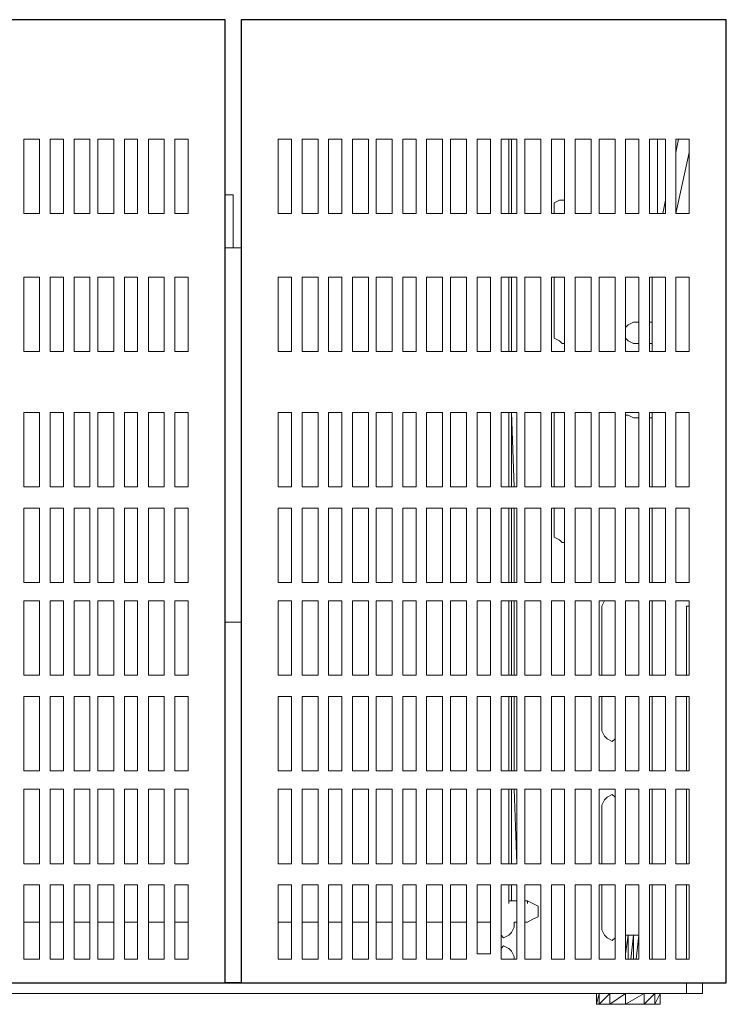
# Model space of a CAD drawing. Extents: x 0 to 300, y -4 to 194.
# Drawn here: x 157 to 300, y -4 to 194 of the extents above; entities that cross this region are included whole.
import ezdxf

# ---------------------------------------------------------------- set-up
doc = ezdxf.new("R2010")
doc.units = 0
for name, color, linetype, lineweight in [('schrack-details', 4, 'Continuous', 5), ('schrack-others', 2, 'Continuous', 13), ('schrack-outline', 1, 'Continuous', 25)]:
    doc.layers.add(name, color=color, linetype=linetype, lineweight=lineweight)
doc.layers.add('schrack-symbol', color=7, linetype='Continuous')
doc.layers.add('schrack-terminal', color=7, linetype='Continuous')
doc.styles.add('styl', font='simplex_.ttf')

# ---------------------------------------------------------------- blocks, each defined once
blk = doc.blocks.new('c_si327010--_v')
at = {"layer": 'schrack-details', "flags": 128}
for points in [[(161.36, 155.05), (158.16, 155.05), (158.16, 170.03), (161.36, 170.03)], [(158.16, 155.05), (158.16, 170.03), (161.36, 170.03), (161.36, 155.05), (158.16, 155.05)], [(166.17, 155.05), (163.5, 155.05), (163.5, 170.03), (166.17, 170.03)], [(163.5, 155.05), (163.5, 170.03), (166.17, 170.03), (166.17, 155.05), (163.5, 155.05)], [(171.51, 155.05), (168.31, 155.05), (168.31, 170.03), (171.51, 170.03)], [(168.31, 155.05), (168.31, 170.03), (171.51, 170.03), (171.51, 155.05), (168.31, 155.05)], [(176.32, 155.05), (173.11, 155.05), (173.11, 170.03), (176.32, 170.03)], [(173.11, 155.05), (173.11, 170.03), (176.32, 170.03), (176.32, 155.05), (173.11, 155.05)], [(181.13, 155.05), (178.45, 155.05), (178.45, 170.03), (181.13, 170.03)], [(178.45, 155.05), (178.45, 170.03), (181.13, 170.03), (181.13, 155.05), (178.45, 155.05)], [(186.5, 155.05), (183.29, 155.05), (183.29, 170.03), (186.5, 170.03)], [(183.29, 155.05), (183.29, 170.03), (186.5, 170.03), (186.5, 155.05), (183.29, 155.05)], [(191.3, 155.05), (188.63, 155.05), (188.63, 170.03), (191.3, 170.03)], [(188.63, 155.05), (188.63, 170.03), (191.3, 170.03), (191.3, 155.05), (188.63, 155.05)], [(212.13, 155.05), (209.46, 155.05), (209.46, 170.03), (212.13, 170.03)], [(209.46, 155.05), (209.46, 170.03), (212.13, 170.03), (212.13, 155.05), (209.46, 155.05)], [(214.27, 155.05), (214.27, 170.03), (217.48, 170.03), (217.48, 155.05)], [(214.27, 155.05), (214.27, 170.03), (217.48, 170.03), (217.48, 155.05), (214.27, 155.05)], [(219.61, 155.05), (219.61, 170.03), (222.28, 170.03), (222.28, 155.05)], [(219.61, 155.05), (219.61, 170.03), (222.28, 170.03), (222.28, 155.05), (219.61, 155.05)], [(224.42, 155.05), (224.42, 170.03), (227.62, 170.03), (227.62, 155.05)], [(224.42, 155.05), (224.42, 170.03), (227.62, 170.03), (227.62, 155.05), (224.42, 155.05)], [(229.23, 155.05), (229.23, 170.03), (232.43, 170.03), (232.43, 155.05)], [(229.23, 155.05), (229.23, 170.03), (232.43, 170.03), (232.43, 155.05), (229.23, 155.05)], [(234.57, 155.05), (234.57, 170.03), (237.24, 170.03), (237.24, 155.05)], [(234.57, 155.05), (234.57, 170.03), (237.24, 170.03), (237.24, 155.05), (234.57, 155.05)], [(239.37, 155.05), (239.37, 170.03), (242.58, 170.03), (242.58, 155.05)], [(239.37, 155.05), (239.37, 170.03), (242.58, 170.03), (242.58, 155.05), (239.37, 155.05)], [(244.18, 155.05), (244.18, 170.03), (247.42, 170.03), (247.42, 155.05)], [(244.18, 155.05), (244.18, 170.03), (247.42, 170.03), (247.42, 155.05), (244.18, 155.05)], [(249.55, 155.05), (249.55, 170.03), (252.22, 170.03), (252.22, 155.05)], [(249.55, 155.05), (249.55, 170.03), (252.22, 170.03), (252.22, 155.05), (249.55, 155.05)], [(257.57, 155.05), (254.36, 155.05), (254.36, 170.03), (257.57, 170.03)], [(254.36, 155.05), (254.36, 170.03), (257.57, 170.03), (257.57, 155.05), (254.36, 155.05)], [(255.96, 170.03), (255.96, 155.05)], [(256.5, 170.03), (256.5, 155.05)], [(262.37, 155.05), (259.17, 155.05), (259.17, 170.03), (262.37, 170.03)], [(259.17, 155.05), (259.17, 170.03), (262.37, 170.03), (262.37, 155.05), (259.17, 155.05)], [(264.51, 155.05), (264.51, 170.03), (267.18, 170.03), (267.18, 155.05), (264.51, 155.05)], [(272.52, 155.05), (269.32, 155.05), (269.32, 170.03), (272.52, 170.03)], [(269.32, 155.05), (269.32, 170.03), (272.52, 170.03), (272.52, 155.05), (269.32, 155.05)], [(277.33, 155.05), (274.12, 155.05), (274.12, 170.03), (277.33, 170.03)], [(274.12, 155.05), (274.12, 170.03), (277.33, 170.03), (277.33, 155.05), (274.12, 155.05)], [(282.13, 155.05), (279.46, 155.05), (279.46, 170.03), (282.13, 170.03)], [(279.46, 155.05), (279.46, 170.03), (282.13, 170.03), (282.13, 155.05), (279.46, 155.05)], [(287.48, 155.05), (284.27, 155.05), (284.27, 170.03), (287.48, 170.03)], [(284.27, 155.05), (284.27, 170.03), (287.48, 170.03), (287.48, 155.05), (284.27, 155.05)], [(289.61, 167.36), (290.15, 170.03)], [(292.28, 155.05), (289.61, 155.05), (289.61, 170.03), (292.28, 170.03)], [(289.61, 155.05), (289.61, 170.03), (292.28, 170.03), (292.28, 155.05), (289.61, 155.05)], [(292.28, 167.36), (289.61, 155.05)], [(266.65, 157.72), (267.18, 157.72), (266.65, 157.72), (266.11, 157.72), (265.04, 157.18), (265.04, 156.12), (265.04, 157.18), (266.11, 157.72)], [(286.94, 155.05), (287.48, 157.72)], [(265.04, 156.12), (265.04, 155.05)], [(161.36, 127.24), (158.16, 127.24), (158.16, 142.23), (161.36, 142.23)], [(158.16, 127.24), (158.16, 142.23), (161.36, 142.23), (161.36, 127.24), (158.16, 127.24)], [(166.17, 127.24), (163.5, 127.24), (163.5, 142.23), (166.17, 142.23)], [(163.5, 127.24), (163.5, 142.23), (166.17, 142.23), (166.17, 127.24), (163.5, 127.24)], [(171.51, 127.24), (168.31, 127.24), (168.31, 142.23), (171.51, 142.23)], [(168.31, 127.24), (168.31, 142.23), (171.51, 142.23), (171.51, 127.24), (168.31, 127.24)], [(176.32, 127.24), (173.11, 127.24), (173.11, 142.23), (176.32, 142.23)], [(173.11, 127.24), (173.11, 142.23), (176.32, 142.23), (176.32, 127.24), (173.11, 127.24)], [(181.13, 127.24), (178.45, 127.24), (178.45, 142.23), (181.13, 142.23)], [(178.45, 127.24), (178.45, 142.23), (181.13, 142.23), (181.13, 127.24), (178.45, 127.24)], [(186.5, 127.24), (183.29, 127.24), (183.29, 142.23), (186.5, 142.23)], [(183.29, 127.24), (183.29, 142.23), (186.5, 142.23), (186.5, 127.24), (183.29, 127.24)], [(191.3, 127.24), (188.63, 127.24), (188.63, 142.23), (191.3, 142.23)], [(188.63, 127.24), (188.63, 142.23), (191.3, 142.23), (191.3, 127.24), (188.63, 127.24)], [(212.13, 127.24), (209.46, 127.24), (209.46, 142.23), (212.13, 142.23)], [(209.46, 127.24), (209.46, 142.23), (212.13, 142.23), (212.13, 127.24), (209.46, 127.24)], [(217.48, 127.24), (214.27, 127.24), (214.27, 142.23), (217.48, 142.23)], [(214.27, 127.24), (214.27, 142.23), (217.48, 142.23), (217.48, 127.24), (214.27, 127.24)], [(222.28, 127.24), (219.61, 127.24), (219.61, 142.23), (222.28, 142.23)], [(219.61, 127.24), (219.61, 142.23), (222.28, 142.23), (222.28, 127.24), (219.61, 127.24)], [(227.62, 127.24), (224.42, 127.24), (224.42, 142.23), (227.62, 142.23)], [(224.42, 127.24), (224.42, 142.23), (227.62, 142.23), (227.62, 127.24), (224.42, 127.24)], [(232.43, 127.24), (229.23, 127.24), (229.23, 142.23), (232.43, 142.23)], [(229.23, 127.24), (229.23, 142.23), (232.43, 142.23), (232.43, 127.24), (229.23, 127.24)], [(237.24, 127.24), (234.57, 127.24), (234.57, 142.23), (237.24, 142.23)], [(234.57, 127.24), (234.57, 142.23), (237.24, 142.23), (237.24, 127.24), (234.57, 127.24)], [(242.58, 127.24), (239.37, 127.24), (239.37, 142.23), (242.58, 142.23)], [(239.37, 127.24), (239.37, 142.23), (242.58, 142.23), (242.58, 127.24), (239.37, 127.24)], [(247.42, 127.24), (244.18, 127.24), (244.18, 142.23), (247.42, 142.23)], [(244.18, 127.24), (244.18, 142.23), (247.42, 142.23), (247.42, 127.24), (244.18, 127.24)], [(252.22, 127.24), (249.55, 127.24), (249.55, 142.23), (252.22, 142.23)], [(249.55, 127.24), (249.55, 142.23), (252.22, 142.23), (252.22, 127.24), (249.55, 127.24)], [(257.57, 127.24), (254.36, 127.24), (254.36, 142.23), (257.57, 142.23)], [(254.36, 127.24), (254.36, 142.23), (257.57, 142.23), (257.57, 127.24), (254.36, 127.24)], [(255.96, 142.23), (255.96, 127.24)], [(256.5, 142.23), (256.5, 127.24)], [(262.37, 127.24), (259.17, 127.24), (259.17, 142.23), (262.37, 142.23)], [(259.17, 127.24), (259.17, 142.23), (262.37, 142.23), (262.37, 127.24), (259.17, 127.24)], [(264.51, 127.24), (264.51, 142.23), (267.18, 142.23), (267.18, 127.24), (264.51, 127.24)], [(265.04, 142.23), (265.04, 130.98)], [(272.52, 127.24), (269.32, 127.24), (269.32, 142.23), (272.52, 142.23)], [(269.32, 127.24), (269.32, 142.23), (272.52, 142.23), (272.52, 127.24), (269.32, 127.24)], [(277.33, 127.24), (274.12, 127.24), (274.12, 142.23), (277.33, 142.23)], [(274.12, 127.24), (274.12, 142.23), (277.33, 142.23), (277.33, 127.24), (274.12, 127.24)], [(282.13, 127.24), (279.46, 127.24), (279.46, 142.23), (282.13, 142.23)], [(279.46, 127.24), (279.46, 142.23), (282.13, 142.23), (282.13, 127.24), (279.46, 127.24)], [(287.48, 127.24), (284.27, 127.24), (284.27, 142.23), (287.48, 142.23)], [(284.27, 127.24), (284.27, 142.23), (287.48, 142.23), (287.48, 127.24), (284.27, 127.24)], [(284.8, 127.24), (284.8, 142.23)], [(292.28, 127.24), (289.61, 127.24), (289.61, 142.23), (292.28, 142.23)], [(289.61, 127.24), (289.61, 142.23), (292.28, 142.23), (292.28, 127.24), (289.61, 127.24)], [(282.13, 133.12), (281.07, 133.12)], [(284.8, 133.12), (284.27, 133.12)], [(265.04, 130.98), (265.04, 129.91), (266.11, 129.38), (266.65, 128.85), (267.18, 128.85), (266.65, 128.85), (266.11, 129.38), (265.04, 129.91)], [(280, 132.58), (279.46, 132.05)], [(279.46, 129.91), (280, 129.38)], [(281.07, 128.85), (282.13, 128.85)], [(284.27, 128.85), (284.8, 128.85)], [(161.36, 99.97), (158.16, 99.97), (158.16, 114.96), (161.36, 114.96)], [(161.36, 114.96), (161.36, 99.97), (158.16, 99.97), (158.16, 114.96)], [(166.17, 99.97), (163.5, 99.97), (163.5, 114.96), (166.17, 114.96)], [(166.17, 114.96), (166.17, 99.97), (163.5, 99.97), (163.5, 114.96)], [(171.51, 99.97), (168.31, 99.97), (168.31, 114.96), (171.51, 114.96)], [(168.31, 99.97), (168.31, 114.96), (171.51, 114.96), (171.51, 99.97)], [(176.32, 99.97), (173.11, 99.97), (173.11, 114.96), (176.32, 114.96)], [(176.32, 114.96), (176.32, 99.97), (173.11, 99.97), (173.11, 114.96)], [(181.13, 99.97), (178.45, 99.97), (178.45, 114.96), (181.13, 114.96)], [(181.13, 114.96), (181.13, 99.97), (178.45, 99.97), (178.45, 114.96)], [(186.5, 99.97), (183.29, 99.97), (183.29, 114.96), (186.5, 114.96)], [(183.29, 114.96), (186.5, 114.96), (186.5, 99.97), (183.29, 99.97)], [(191.3, 99.97), (188.63, 99.97), (188.63, 114.96), (191.3, 114.96)], [(191.3, 114.96), (191.3, 99.97), (188.63, 99.97), (188.63, 114.96)], [(212.13, 99.97), (209.46, 99.97), (209.46, 114.96), (212.13, 114.96)], [(209.46, 114.96), (212.13, 114.96), (212.13, 99.97), (209.46, 99.97)], [(217.48, 99.97), (214.27, 99.97), (214.27, 114.96), (217.48, 114.96)], [(214.27, 99.97), (214.27, 114.96), (217.48, 114.96), (217.48, 99.97)], [(222.28, 99.97), (219.61, 99.97), (219.61, 114.96), (222.28, 114.96)], [(219.61, 99.97), (219.61, 114.96), (222.28, 114.96), (222.28, 99.97)], [(227.62, 99.97), (224.42, 99.97), (224.42, 114.96), (227.62, 114.96)], [(224.42, 99.97), (224.42, 114.96), (227.62, 114.96), (227.62, 99.97)], [(232.43, 99.97), (229.23, 99.97), (229.23, 114.96), (232.43, 114.96)], [(229.23, 114.96), (232.43, 114.96), (232.43, 99.97), (229.23, 99.97)], [(237.24, 99.97), (234.57, 99.97), (234.57, 114.96), (237.24, 114.96)], [(234.57, 99.97), (234.57, 114.96), (237.24, 114.96), (237.24, 99.97)], [(242.58, 99.97), (239.37, 99.97), (239.37, 114.96), (242.58, 114.96)], [(239.37, 99.97), (239.37, 114.96), (242.58, 114.96), (242.58, 99.97)], [(247.42, 99.97), (244.18, 99.97), (244.18, 114.96), (247.42, 114.96)], [(244.18, 99.97), (244.18, 114.96), (247.42, 114.96), (247.42, 99.97)], [(252.22, 99.97), (249.55, 99.97), (249.55, 114.96), (252.22, 114.96)], [(252.22, 114.96), (252.22, 99.97), (249.55, 99.97), (249.55, 114.96)], [(257.57, 99.97), (254.36, 99.97), (254.36, 114.96), (257.57, 114.96)], [(257.57, 114.96), (257.57, 99.97), (254.36, 99.97), (254.36, 114.96)], [(255.96, 114.96), (255.96, 99.97)], [(262.37, 99.97), (259.17, 99.97), (259.17, 114.96), (262.37, 114.96)], [(262.37, 114.96), (262.37, 99.97), (259.17, 99.97), (259.17, 114.96)], [(267.18, 114.96), (267.18, 99.97), (264.51, 99.97), (264.51, 114.96)], [(265.04, 114.96), (265.04, 99.97)], [(272.52, 99.97), (269.32, 99.97), (269.32, 114.96), (272.52, 114.96)], [(269.32, 99.97), (269.32, 114.96), (272.52, 114.96), (272.52, 99.97)], [(277.33, 99.97), (274.12, 99.97), (274.12, 114.96), (277.33, 114.96)], [(277.33, 114.96), (277.33, 99.97), (274.12, 99.97), (274.12, 114.96)], [(282.13, 99.97), (279.46, 99.97), (279.46, 114.96), (282.13, 114.96)], [(282.13, 114.96), (282.13, 99.97), (279.46, 99.97), (279.46, 114.96)], [(279.46, 114.42), (280, 114.42), (281.07, 113.89), (280, 114.42)], [(281.07, 113.89), (282.13, 113.89)], [(287.48, 99.97), (284.27, 99.97), (284.27, 114.96), (287.48, 114.96)], [(284.27, 114.96), (287.48, 114.96), (287.48, 99.97), (284.27, 99.97)], [(284.27, 113.89), (284.8, 113.89)], [(284.8, 99.97), (284.8, 114.96)], [(292.28, 99.97), (289.61, 99.97), (289.61, 114.96), (292.28, 114.96)], [(292.28, 114.96), (292.28, 99.97), (289.61, 99.97), (289.61, 114.96)], [(161.36, 80.71), (158.16, 80.71), (158.16, 95.7), (161.36, 95.7)], [(161.36, 80.71), (158.16, 80.71), (158.16, 95.7), (161.36, 95.7)], [(166.17, 80.71), (163.5, 80.71), (163.5, 95.7), (166.17, 95.7)], [(163.5, 95.7), (166.17, 95.7), (166.17, 80.71), (163.5, 80.71)], [(171.51, 80.71), (168.31, 80.71), (168.31, 95.7), (171.51, 95.7)], [(168.31, 80.71), (168.31, 95.7), (171.51, 95.7), (171.51, 80.71)], [(176.32, 80.71), (173.11, 80.71), (173.11, 95.7), (176.32, 95.7)], [(173.11, 95.7), (176.32, 95.7), (176.32, 80.71), (173.11, 80.71)], [(181.13, 80.71), (178.45, 80.71), (178.45, 95.7), (181.13, 95.7)], [(181.13, 80.71), (178.45, 80.71), (178.45, 95.7), (181.13, 95.7)], [(186.5, 80.71), (183.29, 80.71), (183.29, 95.7), (186.5, 95.7)], [(186.5, 80.71), (183.29, 80.71), (183.29, 95.7), (186.5, 95.7)], [(191.3, 80.71), (188.63, 80.71), (188.63, 95.7), (191.3, 95.7)], [(191.3, 80.71), (188.63, 80.71), (188.63, 95.7), (191.3, 95.7)], [(212.13, 80.71), (209.46, 80.71), (209.46, 95.7), (212.13, 95.7)], [(212.13, 80.71), (209.46, 80.71), (209.46, 95.7), (212.13, 95.7)], [(217.48, 80.71), (214.27, 80.71), (214.27, 95.7), (217.48, 95.7)], [(214.27, 95.7), (217.48, 95.7), (217.48, 80.71), (214.27, 80.71)], [(222.28, 80.71), (219.61, 80.71), (219.61, 95.7), (222.28, 95.7)], [(222.28, 80.71), (219.61, 80.71), (219.61, 95.7), (222.28, 95.7)], [(227.62, 80.71), (224.42, 80.71), (224.42, 95.7), (227.62, 95.7)], [(224.42, 80.71), (224.42, 95.7), (227.62, 95.7), (227.62, 80.71)], [(232.43, 80.71), (229.23, 80.71), (229.23, 95.7), (232.43, 95.7)], [(232.43, 80.71), (229.23, 80.71), (229.23, 95.7), (232.43, 95.7)], [(237.24, 80.71), (234.57, 80.71), (234.57, 95.7), (237.24, 95.7)], [(234.57, 95.7), (237.24, 95.7), (237.24, 80.71), (234.57, 80.71)], [(242.58, 80.71), (239.37, 80.71), (239.37, 95.7), (242.58, 95.7)], [(242.58, 80.71), (239.37, 80.71), (239.37, 95.7), (242.58, 95.7)], [(247.42, 80.71), (244.18, 80.71), (244.18, 95.7), (247.42, 95.7)], [(244.18, 95.7), (247.42, 95.7), (247.42, 80.71), (244.18, 80.71)], [(252.22, 80.71), (249.55, 80.71), (249.55, 95.7), (252.22, 95.7)], [(252.22, 80.71), (249.55, 80.71), (249.55, 95.7), (252.22, 95.7)], [(257.57, 80.71), (254.36, 80.71), (254.36, 95.7), (257.57, 95.7)], [(254.36, 95.7), (257.57, 95.7), (257.57, 80.71), (254.36, 80.71)], [(255.96, 95.7), (255.96, 80.71)], [(262.37, 80.71), (259.17, 80.71), (259.17, 95.7), (262.37, 95.7)], [(262.37, 80.71), (259.17, 80.71), (259.17, 95.7), (262.37, 95.7)], [(264.51, 95.7), (267.18, 95.7), (267.18, 80.71), (264.51, 80.71)], [(265.04, 95.7), (265.04, 90.89)], [(272.52, 80.71), (269.32, 80.71), (269.32, 95.7), (272.52, 95.7)], [(269.32, 80.71), (269.32, 95.7), (272.52, 95.7), (272.52, 80.71)], [(277.33, 80.71), (274.12, 80.71), (274.12, 95.7), (277.33, 95.7)], [(274.12, 95.7), (277.33, 95.7), (277.33, 80.71), (274.12, 80.71)], [(282.13, 80.71), (279.46, 80.71), (279.46, 95.7), (282.13, 95.7)], [(282.13, 80.71), (279.46, 80.71), (279.46, 95.7), (282.13, 95.7)], [(287.48, 80.71), (284.27, 80.71), (284.27, 95.7), (287.48, 95.7)], [(287.48, 80.71), (284.27, 80.71), (284.27, 95.7), (287.48, 95.7)], [(284.8, 80.71), (284.8, 95.7)], [(292.28, 80.71), (289.61, 80.71), (289.61, 95.7), (292.28, 95.7)], [(292.28, 80.71), (289.61, 80.71), (289.61, 95.7), (292.28, 95.7)], [(265.04, 90.89), (265.04, 89.82), (266.11, 89.29), (266.65, 88.76), (267.18, 88.76), (266.65, 88.76), (266.11, 89.29), (265.04, 89.82)], [(161.36, 62.02), (158.16, 62.02), (158.16, 76.97), (161.36, 76.97)], [(161.36, 76.97), (161.36, 62.02), (158.16, 62.02), (158.16, 76.97)], [(166.17, 62.02), (163.5, 62.02), (163.5, 76.97), (166.17, 76.97)], [(166.17, 76.97), (166.17, 62.02), (163.5, 62.02), (163.5, 76.97)], [(171.51, 62.02), (168.31, 62.02), (168.31, 76.97), (171.51, 76.97)], [(168.31, 62.02), (168.31, 76.97), (171.51, 76.97), (171.51, 62.02)], [(176.32, 62.02), (173.11, 62.02), (173.11, 76.97), (176.32, 76.97)], [(176.32, 76.97), (176.32, 62.02), (173.11, 62.02), (173.11, 76.97)], [(181.13, 62.02), (178.45, 62.02), (178.45, 76.97), (181.13, 76.97)], [(181.13, 76.97), (181.13, 62.02), (178.45, 62.02), (178.45, 76.97)], [(186.5, 62.02), (183.29, 62.02), (183.29, 76.97), (186.5, 76.97)], [(183.29, 76.97), (186.5, 76.97), (186.5, 62.02), (183.29, 62.02)], [(191.3, 62.02), (188.63, 62.02), (188.63, 76.97), (191.3, 76.97)], [(191.3, 76.97), (191.3, 62.02), (188.63, 62.02), (188.63, 76.97)], [(212.13, 62.02), (209.46, 62.02), (209.46, 76.97), (212.13, 76.97)], [(209.46, 76.97), (212.13, 76.97), (212.13, 62.02), (209.46, 62.02)], [(217.48, 62.02), (214.27, 62.02), (214.27, 76.97), (217.48, 76.97)], [(214.27, 62.02), (214.27, 76.97), (217.48, 76.97), (217.48, 62.02)], [(222.28, 62.02), (219.61, 62.02), (219.61, 76.97), (222.28, 76.97)], [(219.61, 62.02), (219.61, 76.97), (222.28, 76.97), (222.28, 62.02)], [(227.62, 62.02), (224.42, 62.02), (224.42, 76.97), (227.62, 76.97)], [(224.42, 62.02), (224.42, 76.97), (227.62, 76.97), (227.62, 62.02)], [(232.43, 62.02), (229.23, 62.02), (229.23, 76.97), (232.43, 76.97)], [(229.23, 76.97), (232.43, 76.97), (232.43, 62.02), (229.23, 62.02)], [(237.24, 62.02), (234.57, 62.02), (234.57, 76.97), (237.24, 76.97)], [(234.57, 62.02), (234.57, 76.97), (237.24, 76.97), (237.24, 62.02)], [(242.58, 62.02), (239.37, 62.02), (239.37, 76.97), (242.58, 76.97)], [(239.37, 62.02), (239.37, 76.97), (242.58, 76.97), (242.58, 62.02)], [(247.42, 62.02), (244.18, 62.02), (244.18, 76.97), (247.42, 76.97)], [(244.18, 62.02), (244.18, 76.97), (247.42, 76.97), (247.42, 62.02)], [(252.22, 62.02), (249.55, 62.02), (249.55, 76.97), (252.22, 76.97)], [(252.22, 76.97), (252.22, 62.02), (249.55, 62.02), (249.55, 76.97)], [(257.57, 62.02), (254.36, 62.02), (254.36, 76.97), (257.57, 76.97)], [(257.57, 76.97), (257.57, 62.02), (254.36, 62.02), (254.36, 76.97)], [(255.96, 76.97), (255.96, 62.02)], [(262.37, 62.02), (259.17, 62.02), (259.17, 76.97), (262.37, 76.97)], [(262.37, 76.97), (262.37, 62.02), (259.17, 62.02), (259.17, 76.97)], [(267.18, 76.97), (267.18, 62.02), (264.51, 62.02), (264.51, 76.97)], [(272.52, 62.02), (269.32, 62.02), (269.32, 76.97), (272.52, 76.97)], [(269.32, 62.02), (269.32, 76.97), (272.52, 76.97), (272.52, 62.02)], [(277.33, 62.02), (274.12, 62.02), (274.12, 76.97), (277.33, 76.97)], [(277.33, 76.97), (277.33, 62.02), (274.12, 62.02), (274.12, 76.97)], [(275.19, 76.97), (274.66, 75.91)], [(274.66, 75.91), (274.66, 62.02)], [(282.13, 62.02), (279.46, 62.02), (279.46, 76.97), (282.13, 76.97)], [(282.13, 76.97), (282.13, 62.02), (279.46, 62.02), (279.46, 76.97)], [(287.48, 62.02), (284.27, 62.02), (284.27, 76.97), (287.48, 76.97)], [(284.27, 76.97), (287.48, 76.97), (287.48, 62.02), (284.27, 62.02)], [(284.8, 62.02), (284.8, 76.97)], [(292.28, 62.02), (289.61, 62.02), (289.61, 76.97), (292.28, 76.97)], [(292.28, 76.97), (292.28, 62.02), (289.61, 62.02), (289.61, 76.97)], [(291.75, 75.91), (292.28, 75.91)], [(291.75, 62.02), (291.75, 75.91)], [(161.36, 42.76), (158.16, 42.76), (158.16, 57.75), (161.36, 57.75)], [(163.5, 57.75), (166.17, 57.75), (166.17, 42.76), (163.5, 42.76)], [(171.51, 57.75), (168.31, 57.75)], [(173.11, 57.75), (176.32, 57.75), (176.32, 42.76), (173.11, 42.76)], [(181.13, 42.76), (178.45, 42.76), (178.45, 57.75), (181.13, 57.75)], [(181.13, 42.76), (178.45, 42.76), (178.45, 57.75), (181.13, 57.75)], [(186.5, 42.76), (183.29, 42.76), (183.29, 57.75), (186.5, 57.75)], [(186.5, 42.76), (183.29, 42.76), (183.29, 57.75), (186.5, 57.75)], [(191.3, 42.76), (188.63, 42.76), (188.63, 57.75), (191.3, 57.75)], [(191.3, 42.76), (188.63, 42.76), (188.63, 57.75), (191.3, 57.75)], [(212.13, 42.76), (209.46, 42.76), (209.46, 57.75), (212.13, 57.75)], [(212.13, 42.76), (209.46, 42.76), (209.46, 57.75), (212.13, 57.75)], [(217.48, 42.76), (214.27, 42.76), (214.27, 57.75), (217.48, 57.75)], [(214.27, 57.75), (217.48, 57.75), (217.48, 42.76), (214.27, 42.76)], [(222.28, 42.76), (219.61, 42.76), (219.61, 57.75), (222.28, 57.75)], [(222.28, 42.76), (219.61, 42.76), (219.61, 57.75), (222.28, 57.75)], [(227.62, 42.76), (224.42, 42.76), (224.42, 57.75), (227.62, 57.75)], [(224.42, 42.76), (224.42, 57.75), (227.62, 57.75), (227.62, 42.76)], [(232.43, 42.76), (229.23, 42.76), (229.23, 57.75), (232.43, 57.75)], [(232.43, 42.76), (229.23, 42.76), (229.23, 57.75), (232.43, 57.75)], [(234.57, 42.76), (234.57, 57.75), (237.24, 57.75), (237.24, 42.76)], [(234.57, 57.75), (237.24, 57.75), (237.24, 42.76), (234.57, 42.76)], [(239.37, 42.76), (239.37, 57.75), (242.58, 57.75), (242.58, 42.76)], [(242.58, 42.76), (239.37, 42.76), (239.37, 57.75), (242.58, 57.75)], [(244.18, 42.76), (244.18, 57.75), (247.42, 57.75), (247.42, 42.76)], [(244.18, 57.75), (247.42, 57.75), (247.42, 42.76), (244.18, 42.76)], [(249.55, 42.76), (249.55, 57.75), (252.22, 57.75), (252.22, 42.76)], [(252.22, 42.76), (249.55, 42.76), (249.55, 57.75), (252.22, 57.75)], [(254.36, 42.76), (254.36, 57.75), (257.57, 57.75), (257.57, 42.76)], [(254.36, 57.75), (257.57, 57.75), (257.57, 42.76), (254.36, 42.76)], [(255.96, 57.75), (255.96, 42.76)], [(259.17, 42.76), (259.17, 57.75), (262.37, 57.75), (262.37, 42.76)], [(262.37, 42.76), (259.17, 42.76), (259.17, 57.75), (262.37, 57.75)], [(264.51, 57.75), (267.18, 57.75), (267.18, 42.76), (264.51, 42.76)], [(269.32, 42.76), (269.32, 57.75), (272.52, 57.75), (272.52, 42.76)], [(274.12, 57.75), (277.33, 57.75), (277.33, 42.76), (274.12, 42.76)], [(274.66, 57.75), (274.66, 50.77)], [(282.13, 42.76), (279.46, 42.76), (279.46, 57.75), (282.13, 57.75)], [(282.13, 42.76), (279.46, 42.76), (279.46, 57.75), (282.13, 57.75)], [(287.48, 42.76), (284.27, 42.76), (284.27, 57.75), (287.48, 57.75)], [(284.27, 42.76), (284.27, 57.75), (287.48, 57.75), (287.48, 42.76)], [(284.8, 42.76), (284.8, 57.75)], [(292.28, 42.76), (289.61, 42.76), (289.61, 57.75), (292.28, 57.75)], [(292.28, 42.76), (289.61, 42.76), (289.61, 57.75), (292.28, 57.75)], [(291.75, 42.76), (291.75, 57.75)], [(274.66, 50.77), (275.19, 49.7), (275.73, 49.17), (276.79, 48.64), (277.33, 49.17), (276.79, 48.64), (275.73, 49.17), (275.19, 49.7)], [(161.36, 39.02), (161.36, 24.03), (158.16, 24.03), (158.16, 39.02)], [(166.17, 39.02), (166.17, 24.03), (163.5, 24.03), (163.5, 39.02)], [(168.31, 24.03), (168.31, 39.02), (171.51, 39.02), (171.51, 24.03)], [(176.32, 39.02), (176.32, 24.03), (173.11, 24.03), (173.11, 39.02)], [(181.13, 39.02), (181.13, 24.03), (178.45, 24.03), (178.45, 39.02)], [(183.29, 39.02), (186.5, 39.02), (186.5, 24.03), (183.29, 24.03)], [(191.3, 39.02), (191.3, 24.03), (188.63, 24.03), (188.63, 39.02)], [(212.13, 24.03), (209.46, 24.03), (209.46, 39.02), (212.13, 39.02)], [(209.46, 39.02), (212.13, 39.02), (212.13, 24.03), (209.46, 24.03)], [(214.27, 24.03), (214.27, 39.02), (217.48, 39.02), (217.48, 24.03)], [(214.27, 24.03), (214.27, 39.02), (217.48, 39.02), (217.48, 24.03)], [(219.61, 24.03), (219.61, 39.02), (222.28, 39.02), (222.28, 24.03)], [(219.61, 24.03), (219.61, 39.02), (222.28, 39.02), (222.28, 24.03)], [(224.42, 24.03), (224.42, 39.02), (227.62, 39.02), (227.62, 24.03)], [(224.42, 24.03), (224.42, 39.02), (227.62, 39.02), (227.62, 24.03)], [(229.23, 24.03), (229.23, 39.02), (232.43, 39.02), (232.43, 24.03)], [(229.23, 39.02), (232.43, 39.02), (232.43, 24.03), (229.23, 24.03)], [(234.57, 24.03), (234.57, 39.02), (237.24, 39.02), (237.24, 24.03)], [(234.57, 24.03), (234.57, 39.02), (237.24, 39.02), (237.24, 24.03)], [(239.37, 24.03), (239.37, 39.02), (242.58, 39.02), (242.58, 24.03)], [(239.37, 24.03), (239.37, 39.02), (242.58, 39.02), (242.58, 24.03)], [(244.18, 24.03), (244.18, 39.02), (247.42, 39.02), (247.42, 24.03)], [(244.18, 24.03), (244.18, 39.02), (247.42, 39.02), (247.42, 24.03)], [(249.55, 24.03), (249.55, 39.02), (252.22, 39.02), (252.22, 24.03)], [(252.22, 39.02), (252.22, 24.03), (249.55, 24.03), (249.55, 39.02)], [(254.36, 24.03), (254.36, 39.02), (257.57, 39.02), (257.57, 24.03)], [(257.57, 39.02), (257.57, 24.03), (254.36, 24.03), (254.36, 39.02)], [(256.5, 39.02), (256.5, 24.03)], [(259.17, 24.03), (259.17, 39.02), (262.37, 39.02), (262.37, 24.03)], [(262.37, 39.02), (262.37, 24.03), (259.17, 24.03), (259.17, 39.02)], [(267.18, 39.02), (267.18, 24.03), (264.51, 24.03), (264.51, 39.02)], [(269.32, 24.03), (269.32, 39.02), (272.52, 39.02), (272.52, 24.03)], [(277.33, 39.02), (277.33, 24.03), (274.12, 24.03), (274.12, 39.02)], [(277.33, 37.42), (276.79, 37.95)], [(282.13, 39.02), (282.13, 24.03), (279.46, 24.03), (279.46, 39.02)], [(284.27, 39.02), (287.48, 39.02), (287.48, 24.03), (284.27, 24.03)], [(284.8, 24.03), (284.8, 39.02)], [(292.28, 39.02), (292.28, 24.03), (289.61, 24.03), (289.61, 39.02)], [(291.75, 24.03), (291.75, 39.02)], [(274.66, 35.82), (274.66, 24.03)], [(158.16, 4.81), (158.16, 19.76), (161.36, 19.76), (161.36, 4.81)], [(166.17, 4.81), (163.5, 4.81), (163.5, 19.76), (166.17, 19.76)], [(168.31, 4.81), (168.31, 19.76), (171.51, 19.76), (171.51, 4.81)], [(176.32, 4.81), (173.11, 4.81), (173.11, 19.76), (176.32, 19.76)], [(178.45, 4.81), (178.45, 19.76), (181.13, 19.76), (181.13, 4.81)], [(186.5, 4.81), (183.29, 4.81), (183.29, 19.76), (186.5, 19.76)], [(191.3, 19.76), (191.3, 4.81), (188.63, 4.81), (188.63, 19.76)], [(212.13, 19.76), (212.13, 4.81), (209.46, 4.81), (209.46, 19.76)], [(212.13, 4.81), (209.46, 4.81), (209.46, 19.76), (212.13, 19.76)], [(214.27, 19.76), (217.48, 19.76), (217.48, 4.81), (214.27, 4.81)], [(214.27, 4.81), (214.27, 19.76), (217.48, 19.76), (217.48, 4.81)], [(219.61, 19.76), (222.28, 19.76), (222.28, 4.81), (219.61, 4.81)], [(222.28, 4.81), (219.61, 4.81), (219.61, 19.76), (222.28, 19.76)], [(224.42, 19.76), (227.62, 19.76), (227.62, 4.81), (224.42, 4.81)], [(224.42, 4.81), (224.42, 19.76), (227.62, 19.76), (227.62, 4.81)], [(229.23, 19.76), (232.43, 19.76), (232.43, 4.81), (229.23, 4.81)], [(232.43, 4.81), (229.23, 4.81), (229.23, 19.76), (232.43, 19.76)], [(234.57, 19.76), (237.24, 19.76), (237.24, 4.81), (234.57, 4.81)], [(234.57, 4.81), (234.57, 19.76), (237.24, 19.76), (237.24, 4.81)], [(239.37, 19.76), (242.58, 19.76), (242.58, 4.81), (239.37, 4.81)], [(242.58, 4.81), (239.37, 4.81), (239.37, 19.76), (242.58, 19.76)], [(244.18, 19.76), (247.42, 19.76), (247.42, 4.81), (244.18, 4.81)], [(244.18, 4.81), (244.18, 19.76), (247.42, 19.76), (247.42, 4.81)], [(249.55, 5.88), (249.55, 19.76), (252.22, 19.76), (252.22, 5.88)], [(249.55, 19.76), (252.22, 19.76), (252.22, 5.88), (249.55, 5.88)], [(254.36, 4.81), (254.36, 19.76), (257.57, 19.76), (257.57, 4.81)], [(254.36, 19.76), (257.57, 19.76), (257.57, 4.81), (254.36, 4.81)], [(256.5, 19.76), (256.5, 16.56)], [(259.17, 4.81), (259.17, 19.76), (262.37, 19.76), (262.37, 4.81)], [(259.17, 4.81), (259.17, 19.76), (262.37, 19.76), (262.37, 4.81)], [(267.18, 4.81), (264.51, 4.81), (264.51, 19.76), (267.18, 19.76)], [(269.32, 4.81), (269.32, 19.76), (272.52, 19.76), (272.52, 4.81)], [(277.33, 4.81), (274.12, 4.81), (274.12, 19.76), (277.33, 19.76)], [(274.66, 19.76), (274.66, 10.68)], [(279.46, 4.81), (279.46, 19.76), (282.13, 19.76), (282.13, 4.81)], [(287.48, 4.81), (284.27, 4.81), (284.27, 19.76), (287.48, 19.76)], [(284.8, 4.81), (284.8, 19.76)], [(292.28, 19.76), (292.28, 4.81), (289.61, 4.81), (289.61, 19.76)], [(291.75, 4.81), (291.75, 19.76)], [(256.5, 16.56), (255.96, 16.56)], [(255.96, 16.56), (255.96, 16.02), (255.96, 16.56)], [(257.57, 16.56), (256.5, 16.56)], [(259.7, 16.56), (259.17, 16.56)], [(259.7, 16.02), (259.7, 16.56)], [(168.31, 12.28), (171.51, 12.28)], [(173.11, 12.28), (176.32, 12.28)], [(178.45, 12.28), (181.13, 12.28)], [(183.29, 12.28), (186.5, 12.28)], [(188.63, 12.28), (191.3, 12.28)], [(209.46, 12.28), (212.13, 12.28)], [(214.27, 12.28), (217.48, 12.28)], [(219.61, 12.28), (222.28, 12.28)], [(224.42, 12.28), (227.62, 12.28)], [(229.23, 12.28), (232.43, 12.28)], [(234.57, 12.28), (237.24, 12.28)], [(239.37, 12.28), (242.58, 12.28)], [(244.18, 12.28), (247.42, 12.28)], [(249.55, 12.28), (252.22, 12.28)], [(257.03, 12.28), (257.57, 12.28)], [(259.17, 12.28), (259.7, 12.28)], [(256.5, 10.15), (255.96, 9.61), (254.89, 9.08), (254.36, 9.61), (254.89, 9.08), (255.96, 9.61), (256.5, 10.15), (257.03, 11.22)], [(274.66, 10.68), (275.19, 9.61), (275.73, 9.08), (276.79, 8.55), (277.33, 9.08), (276.79, 8.55), (275.73, 9.08), (275.19, 9.61)], [(281.07, 9.61), (282.13, 9.61), (281.07, 9.61), (280, 9.61), (279.46, 9.61), (280, 9.61)], [(282.13, 4.81), (282.13, 9.61)], [(254.89, 7.48), (254.36, 6.94)], [(257.03, 4.81), (257.03, 5.34)]]:
    blk.add_lwpolyline(points, close=True, dxfattribs=at)
for points in [[(255.96, 170.03), (255.96, 155.05)], [(264.51, 170.03), (267.18, 170.03), (267.18, 155.05), (264.51, 155.05)], [(264.51, 155.05), (264.51, 170.03)], [(285.87, 170.03), (285.87, 155.05)], [(255.96, 142.23), (255.96, 127.24)], [(264.51, 142.23), (267.18, 142.23), (267.18, 127.24), (264.51, 127.24)], [(264.51, 127.24), (264.51, 142.23)], [(280, 132.58), (281.07, 133.12)], [(280, 132.58), (281.07, 133.12)], [(281.07, 128.85), (280, 129.38)], [(281.07, 128.85), (280, 129.38)], [(255.96, 114.96), (255.96, 99.97)], [(256.5, 99.97), (256.5, 114.96), (257.03, 99.97)], [(264.51, 114.96), (267.18, 114.96), (267.18, 99.97), (264.51, 99.97)], [(264.51, 99.97), (264.51, 114.96)], [(255.96, 95.7), (255.96, 80.71)], [(256.5, 80.71), (256.5, 95.7)], [(257.03, 80.71), (257.03, 95.7)], [(264.51, 95.7), (267.18, 95.7), (267.18, 80.71)], [(267.18, 80.71), (264.51, 80.71), (264.51, 95.7)], [(255.96, 76.97), (255.96, 62.02)], [(256.5, 62.02), (256.5, 76.97)], [(257.03, 62.02), (257.03, 76.97)], [(267.18, 62.02), (264.51, 62.02), (264.51, 76.97), (267.18, 76.97)], [(267.18, 76.97), (267.18, 62.02)], [(161.36, 57.75), (161.36, 42.76), (158.16, 42.76), (158.16, 57.75)], [(158.16, 57.75), (161.36, 57.75)], [(166.17, 57.75), (166.17, 42.76), (163.5, 42.76), (163.5, 57.75)], [(163.5, 57.75), (166.17, 57.75)], [(171.51, 57.75), (171.51, 42.76), (168.31, 42.76), (168.31, 57.75)], [(171.51, 57.75), (171.51, 42.76), (168.31, 42.76), (168.31, 57.75)], [(176.32, 57.75), (176.32, 42.76), (173.11, 42.76), (173.11, 57.75)], [(173.11, 57.75), (176.32, 57.75)], [(255.96, 57.75), (255.96, 42.76)], [(256.5, 42.76), (256.5, 57.75)], [(257.03, 42.76), (257.03, 57.75)], [(267.18, 42.76), (264.51, 42.76), (264.51, 57.75), (267.18, 57.75)], [(267.18, 57.75), (267.18, 42.76)], [(272.52, 57.75), (272.52, 42.76), (269.32, 42.76), (269.32, 57.75)], [(269.32, 57.75), (272.52, 57.75)], [(277.33, 57.75), (277.33, 42.76), (274.12, 42.76), (274.12, 57.75)], [(274.12, 57.75), (277.33, 57.75)], [(161.36, 39.02), (161.36, 24.03), (158.16, 24.03), (158.16, 39.02)], [(158.16, 39.02), (161.36, 39.02)], [(166.17, 39.02), (166.17, 24.03), (163.5, 24.03), (163.5, 39.02)], [(163.5, 39.02), (166.17, 39.02)], [(171.51, 39.02), (171.51, 24.03), (168.31, 24.03), (168.31, 39.02)], [(168.31, 39.02), (171.51, 39.02)], [(176.32, 39.02), (176.32, 24.03), (173.11, 24.03), (173.11, 39.02)], [(173.11, 39.02), (176.32, 39.02)], [(181.13, 39.02), (181.13, 24.03), (178.45, 24.03), (178.45, 39.02)], [(178.45, 39.02), (181.13, 39.02)], [(186.5, 39.02), (186.5, 24.03), (183.29, 24.03), (183.29, 39.02)], [(183.29, 39.02), (186.5, 39.02)], [(191.3, 39.02), (191.3, 24.03), (188.63, 24.03), (188.63, 39.02)], [(188.63, 39.02), (191.3, 39.02)], [(255.96, 39.02), (255.96, 24.03)], [(255.96, 39.02), (255.96, 24.03)], [(257.57, 24.03), (257.03, 39.02)], [(267.18, 24.03), (264.51, 24.03), (264.51, 39.02), (267.18, 39.02)], [(267.18, 39.02), (267.18, 24.03)], [(272.52, 39.02), (272.52, 24.03), (269.32, 24.03), (269.32, 39.02)], [(269.32, 39.02), (272.52, 39.02)], [(277.33, 39.02), (277.33, 24.03), (274.12, 24.03), (274.12, 39.02)], [(274.12, 39.02), (277.33, 39.02)], [(274.66, 35.82), (275.19, 36.88), (275.73, 37.42), (276.79, 37.95)], [(274.66, 35.82), (275.19, 36.88), (275.73, 37.42), (276.79, 37.95)], [(282.13, 39.02), (282.13, 24.03), (279.46, 24.03), (279.46, 39.02)], [(279.46, 39.02), (282.13, 39.02)], [(287.48, 39.02), (287.48, 24.03), (284.27, 24.03), (284.27, 39.02)], [(284.27, 39.02), (287.48, 39.02)], [(292.28, 39.02), (292.28, 24.03), (289.61, 24.03), (289.61, 39.02)], [(289.61, 39.02), (292.28, 39.02)], [(161.36, 19.76), (161.36, 4.81), (158.16, 4.81), (158.16, 19.76)], [(158.16, 19.76), (161.36, 19.76)], [(166.17, 19.76), (166.17, 4.81), (163.5, 4.81), (163.5, 19.76)], [(163.5, 19.76), (166.17, 19.76)], [(171.51, 19.76), (171.51, 4.81), (168.31, 4.81), (168.31, 19.76)], [(168.31, 19.76), (171.51, 19.76)], [(176.32, 19.76), (176.32, 4.81), (173.11, 4.81), (173.11, 19.76)], [(173.11, 19.76), (176.32, 19.76)], [(181.13, 19.76), (181.13, 4.81), (178.45, 4.81), (178.45, 19.76)], [(178.45, 19.76), (181.13, 19.76)], [(186.5, 19.76), (186.5, 4.81), (183.29, 4.81), (183.29, 19.76)], [(183.29, 19.76), (186.5, 19.76)], [(191.3, 19.76), (191.3, 4.81), (188.63, 4.81), (188.63, 19.76)], [(188.63, 19.76), (191.3, 19.76)], [(255.96, 19.76), (255.96, 16.56)], [(255.96, 19.76), (255.96, 16.56)], [(257.57, 16.56), (257.57, 19.76)], [(267.18, 4.81), (264.51, 4.81), (264.51, 19.76), (267.18, 19.76)], [(267.18, 19.76), (267.18, 4.81)], [(272.52, 19.76), (272.52, 4.81), (269.32, 4.81), (269.32, 19.76)], [(269.32, 19.76), (272.52, 19.76)], [(277.33, 19.76), (277.33, 4.81), (274.12, 4.81), (274.12, 19.76)], [(274.12, 19.76), (277.33, 19.76)], [(282.13, 19.76), (282.13, 4.81), (279.46, 4.81), (279.46, 19.76)], [(279.46, 19.76), (282.13, 19.76)], [(287.48, 19.76), (287.48, 4.81), (284.27, 4.81), (284.27, 19.76)], [(284.27, 19.76), (287.48, 19.76)], [(292.28, 19.76), (292.28, 4.81), (289.61, 4.81), (289.61, 19.76)], [(289.61, 19.76), (292.28, 19.76)], [(259.7, 16.56), (260.77, 16.02), (261.84, 15.49), (261.84, 14.42), (261.84, 13.35), (260.77, 12.82), (259.7, 12.28)], [(259.7, 16.56), (260.77, 16.02), (261.84, 15.49), (261.84, 14.42), (261.84, 13.35), (260.77, 12.82), (259.7, 12.28)], [(161.36, 12.28), (158.16, 12.28)], [(161.36, 12.28), (158.16, 12.28)], [(166.17, 12.28), (163.5, 12.28)], [(166.17, 12.28), (163.5, 12.28)], [(257.03, 12.28), (257.03, 11.22)], [(257.03, 12.28), (257.03, 11.22)], [(280, 4.81), (280, 9.61), (279.46, 5.88)], [(281.07, 4.81), (281.07, 9.61), (280.53, 4.81)], [(282.13, 9.61), (281.6, 4.81)], [(254.89, 7.48), (255.96, 6.94), (256.5, 6.41), (257.03, 5.34)], [(254.89, 7.48), (255.96, 6.94), (256.5, 6.41), (257.03, 5.34)]]:
    blk.add_lwpolyline(points, dxfattribs=at)
at = {"layer": 'schrack-others', "flags": 128}
for points in [[(198.78, 158.79), (200.38, 158.79)], [(200.38, 158.79), (200.38, 148.1)], [(198.78, 148.1), (201.99, 148.1)], [(201.99, 72.7), (198.78, 72.7)], [(291.75, -2.14), (8.01, -2.14), (291.75, -2.14), (294.95, -2.14), (294.95, 0), (294.95, -2.14)], [(279.46, -4.3), (279.46, -2.14), (276.26, -4.3)], [(283.2, -4.3), (283.2, -2.14), (279.46, -4.3)], [(285.34, -4.3), (285.34, -2.14), (283.2, -4.3)], [(285.34, -4.3), (286.41, -4.3), (286.41, -2.14)], [(274.12, -4.3), (273.59, -4.3)], [(276.26, -4.3), (274.12, -4.3)]]:
    blk.add_lwpolyline(points, close=True, dxfattribs=at)
for points in [[(291.75, -2.14), (291.75, 0)], [(274.12, -4.3), (274.12, -2.14), (273.59, -4.3), (273.59, -2.14)], [(276.26, -4.3), (276.26, -2.14), (274.12, -4.3)], [(276.26, -4.3), (279.46, -4.3), (283.2, -4.3), (285.34, -4.3), (286.41, -4.3)]]:
    blk.add_lwpolyline(points, dxfattribs=at)
at = {"layer": 'schrack-outline', "flags": 128}
for points in [[(198.78, 194.1), (100.98, 194.1), (100.98, 0), (198.78, 0)], [(299.76, 194.1), (201.99, 194.1), (201.99, 0), (299.76, 0)], [(201.99, 0), (198.78, 0)]]:
    blk.add_lwpolyline(points, close=True, dxfattribs=at)
for points in [[(198.78, 194.1), (100.98, 194.1), (100.98, 0), (198.78, 0)], [(198.78, 0), (198.78, 194.1)], [(299.76, 194.1), (201.99, 194.1), (201.99, 0), (299.76, 0)], [(299.76, 0), (299.76, 194.1)]]:
    blk.add_lwpolyline(points, dxfattribs=at)
at = {"layer": 'schrack-symbol', "style": 'styl'}
blk.add_attdef('SYMBOL', (149.88, 194.1), '', height=5, rotation=90, dxfattribs=at)
at = {"layer": 'schrack-terminal', "style": 'styl'}
for tag in ['TERMINAL2', 'TERMINAL']:
    blk.add_attdef(tag, (-0.26, -13.51), '', height=1.7, dxfattribs=at)

msp = doc.modelspace()

# ---------------------------------------------------------------- block references
msp.add_blockref('c_si327010--_v', (0, 0))

doc.saveas('drawing.dxf')
